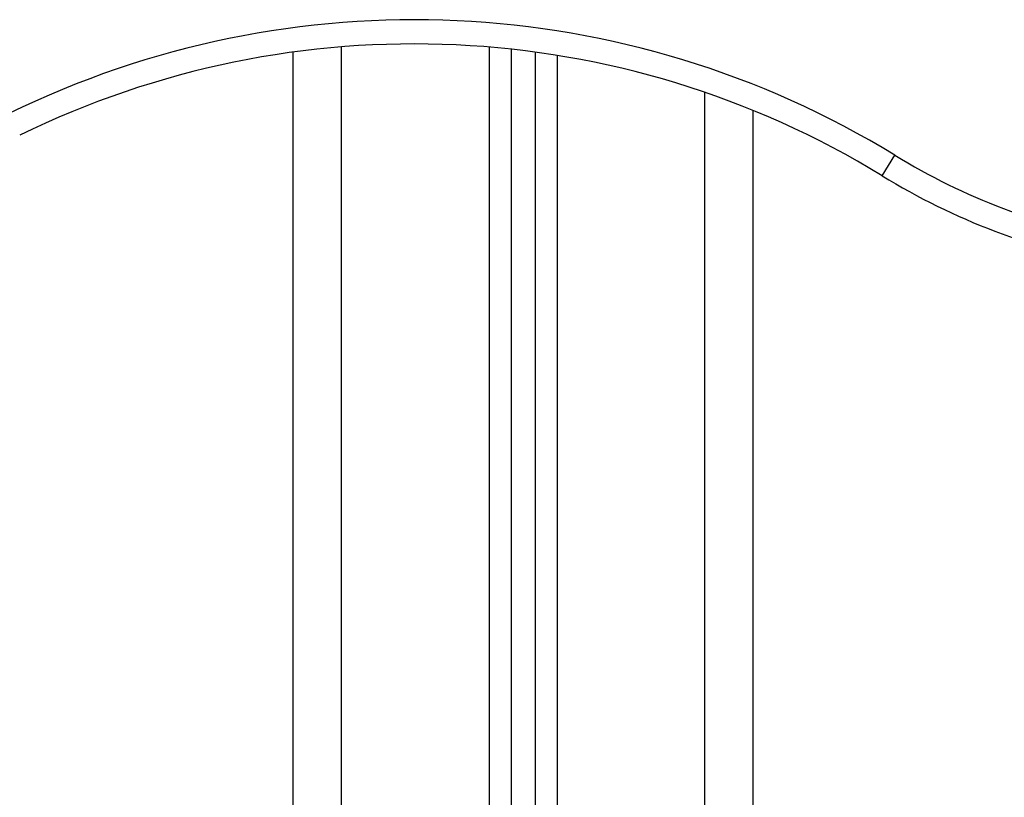
# Model space of a CAD drawing. Units: millimetres. Extents: x 3695.5 to 3714.7, y 1149 to 1164.1.
# Drawn here: x 3701.2 to 3701.4, y 1161.2 to 1161.3 of the extents above; entities that cross this region are included whole.
import ezdxf

# ---------------------------------------------------------------- set-up
doc = ezdxf.new("R2010")
doc.units = ezdxf.units.MM

# ---------------------------------------------------------------- blocks, each defined once
blk = doc.blocks.new('OPSHB_S040')
at = {"color": 7, "linetype": 'Continuous', "lineweight": 25}
for p, q in [((3708.275721562239, 1164.177223640905), (3708.275721562239, 1167.113895693899)), ((3708.320721562241, 1167.114501747964), (3708.320721562241, 1164.177223640905)), ((3708.325721562238, 1167.113889113208), (3708.325721562238, 1164.177223640905)), ((3708.37072156224, 1164.177223640905), (3708.37072156224, 1167.101840714918)), ((3708.397369438555, 1167.088358086639), (3708.399979063196, 1167.092623043761))]:
    blk.add_line(p, q, dxfattribs=at)
at = {"color": 8, "linetype": 'Continuous', "lineweight": 25}
for p, q in [((3708.285721562241, 1164.177223640905), (3708.285721562241, 1167.114980906669)), ((3708.316221562238, 1167.114935608541), (3708.316221562238, 1164.177223640905)), ((3708.330221562241, 1167.113219128847), (3708.330221562241, 1164.177223640905)), ((3708.360721562238, 1164.177223640905), (3708.360721562238, 1167.105591726219))]:
    blk.add_line(p, q, dxfattribs=at)
at = {"color": 7, "linetype": 'Continuous', "lineweight": 25}
for centre, radius, start, end in [((3708.300697407527, 1166.930365224029), 0.1902220997038236, 58.53853930293494, 116.0881771433021), ((3708.300697407527, 1166.930365224029), 0.1852220997038231, 58.53853930293494, 116.0806011546474), ((3708.470520604724, 1167.207910371035), 0.1351564904529499, 238.5385393029349, 259.7325419095316), ((3708.470520604724, 1167.207910371035), 0.1401564904529523, 238.5385393029349, 259.7325419095316)]:
    blk.add_arc(centre, radius, start, end, dxfattribs=at)

msp = doc.modelspace()

# ---------------------------------------------------------------- block references
msp.add_blockref('OPSHB_S040', (-7.056128643588181, -5.793441435941304))

doc.saveas('drawing.dxf')
